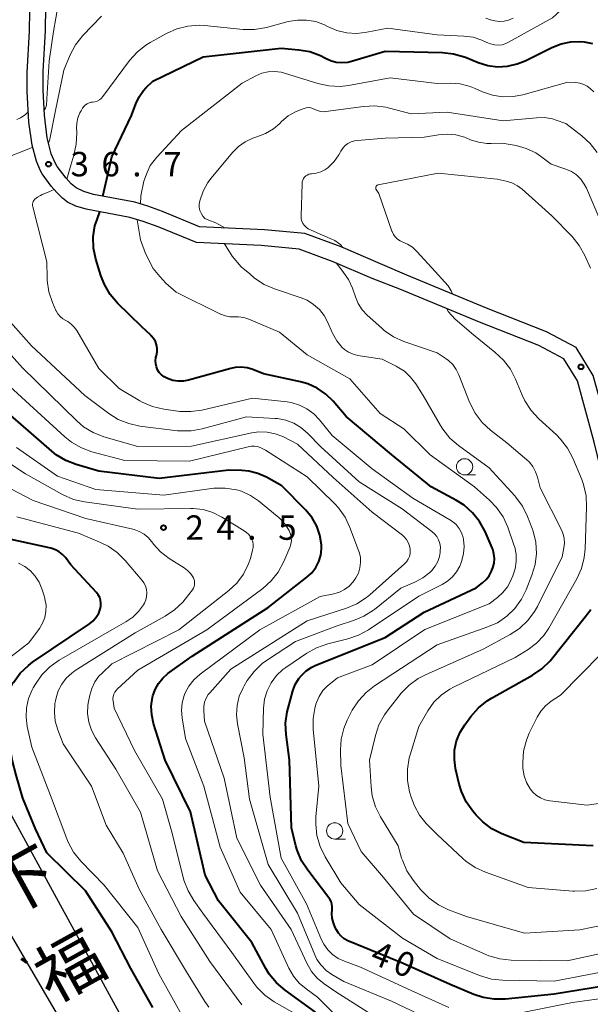
# Model space of a CAD drawing. Units: metres. Extents: x -80000 to -78000, y 34500 to 36000.
# Drawn here: x -78345 to -78257, y 35584 to 35735 of the extents above; entities that cross this region are included whole.
import ezdxf
from ezdxf.enums import TextEntityAlignment as Align

# ---------------------------------------------------------------- set-up
doc = ezdxf.new("R2010")
doc.units = ezdxf.units.M
for name, color, linetype, lineweight in [('210100_道路縁(街区線)', 7, 'Continuous', 30), ('210300_徒歩道', 7, 'Continuous', 70), ('633100_広葉樹林', 7, 'Continuous', 13), ('710100_等高線(計曲線)', 7, 'Continuous', 40), ('710200_等高線(主曲線)', 7, 'Continuous', 13), ('731200_図化機測定による標高点', 7, 'Continuous', 40), ('812100_(注記)道路の路線名', 7, 'Continuous', 53)]:
    doc.layers.add(name, color=color, linetype=linetype, lineweight=lineweight)
doc.styles.add('Style-Kanji V', font='MS Gothic.ttf')
doc.styles.add('Style-WORKING', font='MS Gothic.ttf')

msp = doc.modelspace()

# ---------------------------------------------------------------- linework, layer by layer
at = {"layer": '210100_道路縁(街区線)', "linetype": 'Continuous', "lineweight": 30, "flags": 128}
for points in [[(-78317.52, 35702.93), (-78323.24, 35705.29), (-78325.48, 35706.09), (-78327.5, 35706.68), (-78333.84, 35707.88), (-78335.33, 35708.33), (-78336.5, 35708.9), (-78337.24, 35709.53), (-78338.04, 35710.38), (-78339.41, 35712.16), (-78339.75, 35712.75), (-78340.33, 35714.13), (-78340.93, 35716.57), (-78341.37, 35720.06), (-78341.59, 35723.89), (-78341.56, 35726.76), (-78341.23, 35733.02), (-78341.16, 35736.78)], [(-78318.01, 35700.52), (-78323.88, 35702.91), (-78326.17, 35703.73), (-78328.22, 35704.33), (-78334.96, 35705.63), (-78336.56, 35706.11), (-78337.83, 35706.7), (-78338.62, 35707.32), (-78339.48, 35708.17), (-78340.33, 35709.15), (-78341.7, 35711.04), (-78342.04, 35711.63), (-78342.61, 35713.02), (-78343.24, 35715.46), (-78343.75, 35718.99), (-78344.05, 35723.71), (-78344.02, 35726.63), (-78343.69, 35732.97), (-78343.63, 35736.05)], [(-78247, 35623.98), (-78248.63, 35631.73), (-78249.32, 35637.02), (-78249.7, 35645.19), (-78250.42, 35653.59), (-78251.73, 35659.75), (-78254.31, 35670.28), (-78256.98, 35680.08), (-78259.61, 35684.37), (-78264.2, 35686.78), (-78273.43, 35690.45), (-78285.64, 35695.5), (-78289.68, 35697.24), (-78295.73, 35699.83), (-78301.34, 35701.87), (-78307.55, 35702.46), (-78317.52, 35702.93)], [(-78249.56, 35623.63), (-78251.21, 35631.47), (-78251.93, 35636.96), (-78252.31, 35645.19), (-78253.01, 35653.39), (-78254.28, 35659.36), (-78256.85, 35669.82), (-78259.41, 35679.24), (-78261.5, 35682.64), (-78265.36, 35684.67), (-78274.49, 35688.3), (-78286.73, 35693.36), (-78290.97, 35694.99), (-78296.96, 35697.56), (-78302.21, 35699.49), (-78308.03, 35700.04), (-78318.01, 35700.52)], [(-78364.42, 35646.29), (-78359.35, 35636.11), (-78339.59, 35599.89), (-78326.58, 35576.2), (-78318.58, 35564.63), (-78314.43, 35565.55), (-78311.42, 35565.85), (-78308.51, 35565.24), (-78305.21, 35563.9)], [(-78307.91, 35535.75), (-78309.73, 35538.24), (-78323.01, 35556.14), (-78330.75, 35568.01), (-78339.54, 35582.18), (-78348.58, 35597.65), (-78357.6, 35613.99), (-78366.51, 35631.49), (-78368.17, 35631.95), (-78369.83, 35631.95), (-78371.69, 35631.54), (-78376.59, 35632.29)]]:
    msp.add_lwpolyline(points, dxfattribs=at)
at = {"layer": '210300_徒歩道', "linetype": 'Continuous', "lineweight": 70}
msp.add_line((-78344.96, 35590.55), (-78344.06, 35589.91), dxfattribs=at)
at = {"layer": '633100_広葉樹林', "linetype": 'Continuous', "lineweight": 13}
for p, q in [((-78276.78, 35664.81), (-78275.11, 35664.81)), ((-78296.75, 35608.89), (-78295.08, 35608.89))]:
    msp.add_line(p, q, dxfattribs=at)
for centre in [(-78276.78, 35666.06), (-78296.75, 35610.14)]:
    msp.add_circle(centre, 1.25, dxfattribs=at)
at = {"layer": '710100_等高線(計曲線)', "linetype": 'Continuous', "lineweight": 40, "flags": 128}
for points, elevation in [([(-78332.42, 35707.61), (-78331.61, 35710.94), (-78331, 35713.65), (-78327.99, 35720.01), (-78327.32, 35721.81), (-78326.81, 35722.88), (-78326.12, 35723.85), (-78325.76, 35724.24), (-78324.71, 35725.29), (-78316.97, 35729.03), (-78305, 35730.37), (-78302.26, 35730.12), (-78300.56, 35729.82), (-78298.93, 35729.22), (-78298.17, 35728.83), (-78297.37, 35728.45), (-78296.51, 35728.22), (-78295.63, 35728.14), (-78294.75, 35728.22), (-78294.17, 35728.35), (-78289, 35729.89), (-78280.19, 35729.7), (-78278.46, 35729.51), (-78276.63, 35728.96), (-78274.67, 35728.16), (-78273.21, 35727.7), (-78271.7, 35727.51), (-78270.17, 35727.59), (-78268.68, 35727.93), (-78267.45, 35728.43), (-78263.35, 35730.47), (-78261.94, 35731.03), (-78260.45, 35731.33), (-78258.93, 35731.37), (-78258.39, 35731.32), (-78257.11, 35731.05)], 40), ([(-78333.86, 35701.38), (-78333.62, 35703.08), (-78333.29, 35704.06), (-78332.85, 35705.22)], 40), ([(-78299.66, 35635.57), (-78289, 35639.83), (-78283, 35643.74), (-78275, 35647.45), (-78274, 35648.23), (-78273.44, 35648.74), (-78272.99, 35649.34), (-78272.64, 35650.01), (-78272.57, 35650.19), (-78272.44, 35650.56), (-78272.25, 35651.26), (-78272.19, 35651.99), (-78272.26, 35652.71), (-78272.45, 35653.42), (-78272.54, 35653.64), (-78273.62, 35656.12), (-78274.46, 35657.65), (-78275.54, 35659.01), (-78276.85, 35660.16), (-78278.03, 35660.91), (-78281.89, 35663), (-78288.03, 35667.97), (-78295, 35673.78), (-78297, 35676.12), (-78298.13, 35677.23), (-78299.44, 35678.13), (-78300.88, 35678.79), (-78302.01, 35679.1), (-78307.68, 35680.32), (-78309.34, 35680.98), (-78310.22, 35681.25), (-78311.13, 35681.36), (-78312.05, 35681.31), (-78312.72, 35681.17), (-78319.2, 35679.36), (-78320.01, 35679.2), (-78320.83, 35679.19), (-78321.65, 35679.33), (-78322.43, 35679.6), (-78322.98, 35679.9), (-78323.38, 35680.19), (-78323.71, 35680.55), (-78323.97, 35680.96), (-78324.16, 35681.4), (-78324.27, 35681.87), (-78324.3, 35682.36), (-78324.24, 35682.84), (-78324.2, 35683), (-78324.15, 35683.18), (-78324.05, 35683.71), (-78324.05, 35684.25), (-78324.14, 35684.79), (-78324.32, 35685.3), (-78324.59, 35685.78), (-78324.94, 35686.2), (-78325.04, 35686.29), (-78326.42, 35687.58), (-78330.12, 35691.21), (-78331.25, 35692.54), (-78332.14, 35694.04), (-78332.68, 35695.44), (-78333.45, 35697.97), (-78333.81, 35699.66), (-78333.86, 35701.38)], 40), ([(-78299.69, 35582.31), (-78304.37, 35585.67), (-78305.7, 35586.8), (-78306.8, 35588.15), (-78307.33, 35589.01), (-78309.5, 35593), (-78314.6, 35599.4), (-78316.68, 35603.32), (-78318.92, 35613.08), (-78322.82, 35621), (-78324.59, 35626.66), (-78324.88, 35627.97), (-78324.94, 35629.32), (-78324.76, 35630.66), (-78324.71, 35630.87), (-78324.36, 35631.87), (-78323.85, 35632.79), (-78323.18, 35633.61), (-78322.4, 35634.29), (-78318.65, 35637), (-78307, 35644.43), (-78301.02, 35649.09), (-78300.27, 35649.78), (-78299.66, 35650.6), (-78299.2, 35651.5), (-78298.9, 35652.47), (-78298.77, 35653.48), (-78298.78, 35654.1), (-78299.01, 35655.54), (-78299.49, 35656.93), (-78300.2, 35658.21), (-78301.18, 35659.41), (-78304.86, 35663.14), (-78307.25, 35664.46), (-78308.56, 35665.04), (-78309.94, 35665.39), (-78311, 35665.49), (-78313, 35665.54), (-78323.76, 35664.24), (-78333, 35665.39), (-78336.48, 35666.39), (-78338.1, 35667.02), (-78339.59, 35667.92), (-78340.25, 35668.44), (-78351, 35677.76)], 30), ([(-78332.79, 35644.21), (-78332.69, 35644.66), (-78332.68, 35645.11), (-78332.74, 35645.56), (-78332.88, 35646), (-78333.1, 35646.4), (-78333.37, 35646.75), (-78337.32, 35651), (-78338.16, 35652.12), (-78338.6, 35652.61), (-78339.11, 35653.02), (-78339.69, 35653.33), (-78340.37, 35653.54), (-78348.64, 35655.36)], 20), ([(-78324.71, 35583), (-78328.09, 35589), (-78331, 35594.66), (-78335.06, 35600.94), (-78341, 35606.78), (-78342.76, 35610.48), (-78344.72, 35615.16), (-78345.74, 35618.69), (-78346.29, 35620.85), (-78346.74, 35623.26), (-78347.15, 35628.77), (-78347.14, 35629.99), (-78346.91, 35631.18), (-78346.48, 35632.32), (-78346.16, 35632.91), (-78346.14, 35632.95), (-78345.1, 35634.36), (-78343.84, 35635.56), (-78343.19, 35636.05), (-78334.46, 35641.94), (-78333.89, 35642.4), (-78333.41, 35642.96), (-78333.03, 35643.59), (-78332.79, 35644.21)], 20), ([(-78257, 35607.83), (-78267.65, 35608.35), (-78271.03, 35609.69), (-78272.59, 35610.47), (-78273.98, 35611.51), (-78275, 35612.56), (-78275.51, 35613.17), (-78276.51, 35614.59), (-78277.25, 35616.17), (-78277.59, 35617.33), (-78278.15, 35619.71), (-78278.35, 35621.13), (-78278.3, 35622.56), (-78278, 35623.96), (-78277.47, 35625.29), (-78276.76, 35626.43), (-78275.81, 35627.72), (-78274.66, 35629.03), (-78273.3, 35630.12), (-78272.63, 35630.53), (-78266.33, 35634.05), (-78264.89, 35635.03), (-78263.64, 35636.24), (-78263.41, 35636.52), (-78258.21, 35643), (-78257.37, 35644.16)], 50), ([(-78251, 35587), (-78263, 35585.09), (-78270.46, 35584.31), (-78272.21, 35584.28), (-78273.93, 35584.56), (-78275.35, 35585.03), (-78279, 35586.56), (-78286.21, 35589.79), (-78293.32, 35592.68), (-78294.72, 35593.28), (-78295.27, 35593.57), (-78295.75, 35593.95), (-78296.17, 35594.41), (-78296.49, 35594.93), (-78296.66, 35595.31), (-78296.93, 35596.03), (-78297.12, 35596.72), (-78297.18, 35597.43), (-78297.14, 35598.03), (-78297.12, 35598.46), (-78297.17, 35598.88), (-78297.3, 35599.29), (-78297.49, 35599.67), (-78297.64, 35599.88), (-78300.9, 35604.09), (-78301.85, 35605.55), (-78302.52, 35607.16), (-78302.72, 35607.87), (-78303.38, 35610.62), (-78303.67, 35621), (-78304.21, 35624.94), (-78304.29, 35626.68), (-78304.07, 35628.41), (-78303.92, 35629.01), (-78303.17, 35631.67), (-78302.8, 35632.64), (-78302.27, 35633.53), (-78301.87, 35634.03), (-78301.11, 35634.73), (-78300.25, 35635.3), (-78299.66, 35635.57)], 40)]:
    msp.add_lwpolyline(points, dxfattribs=dict(at, elevation=elevation))
at = {"layer": '710200_等高線(主曲線)', "linetype": 'Continuous', "lineweight": 13, "flags": 128}
for points, elevation in [([(-78341.41, 35720.82), (-78341.2, 35721.16), (-78341.07, 35721.58), (-78340.96, 35723.46), (-78340.63, 35728.35), (-78339.98, 35732.93), (-78339.28, 35737), (-78338.85, 35738.44), (-78338.17, 35739.79), (-78337.27, 35740.99), (-78336.17, 35742.03), (-78334.83, 35742.89), (-78333.31, 35743.69), (-78332, 35744.23), (-78330.62, 35744.54), (-78329.2, 35744.6), (-78328.41, 35744.53), (-78325.83, 35744.17), (-78319, 35740.64)], 34), ([(-78270.01, 35731.26), (-78263.26, 35735), (-78261.95, 35736.19), (-78261.35, 35736.63), (-78260.69, 35736.97), (-78259.98, 35737.19), (-78259.24, 35737.28), (-78258.86, 35737.27), (-78256.94, 35737.17)], 38), ([(-78340.73, 35715.78), (-78340.54, 35716.4), (-78339.67, 35720.77), (-78338.41, 35727), (-78337.41, 35729.34), (-78336.58, 35730.88), (-78335.45, 35732.31), (-78332.62, 35735.28)], 36), ([(-78337.91, 35710.24), (-78337.32, 35712.37), (-78336.87, 35713.92), (-78336.48, 35715.62), (-78336.38, 35717.36), (-78336.39, 35717.59), (-78336.42, 35718.05), (-78336.39, 35718.86), (-78336.23, 35719.67), (-78335.92, 35720.43), (-78335.75, 35720.74), (-78335.52, 35721.13), (-78335.32, 35721.4), (-78335.08, 35721.63), (-78334.8, 35721.82), (-78334.49, 35721.96), (-78334.17, 35722.04), (-78334, 35722.05), (-78333.63, 35722.11), (-78333.27, 35722.23), (-78332.93, 35722.42), (-78332.64, 35722.65), (-78332.4, 35722.93), (-78328.29, 35728.45), (-78327.13, 35729.75), (-78325.76, 35730.84), (-78325.11, 35731.23), (-78322.59, 35732.63), (-78321, 35733.33), (-78319.31, 35733.76), (-78317.57, 35733.88), (-78316.76, 35733.83), (-78310.81, 35733.24), (-78309.07, 35733.22), (-78307.24, 35733.53), (-78303.88, 35734.43), (-78302.48, 35734.68), (-78301.06, 35734.68), (-78299.66, 35734.43), (-78298.33, 35733.94), (-78297.86, 35733.71), (-78296.43, 35733.08), (-78294.92, 35732.71), (-78293.36, 35732.61), (-78291.8, 35732.79), (-78288.56, 35733.44), (-78281, 35732.39), (-78276.89, 35732.22), (-78275.47, 35732.03), (-78274.1, 35731.6), (-78273.33, 35731.24), (-78272.78, 35731), (-78272.19, 35730.86), (-78271.59, 35730.82), (-78270.99, 35730.89), (-78270.41, 35731.06), (-78270.01, 35731.26)], 38), ([(-78273.5, 35734.96), (-78272.79, 35734.72), (-78272.11, 35734.53), (-78271.4, 35734.45), (-78270.69, 35734.5), (-78270.01, 35734.67), (-78269.32, 35734.97)], 36), ([(-78326.59, 35706.41), (-78326.53, 35707.69), (-78326.11, 35709.93), (-78325.58, 35711.28), (-78325.1, 35712.34), (-78324.1, 35713.62), (-78320.28, 35717.72), (-78310.96, 35725), (-78308.86, 35726.12), (-78307.94, 35726.51), (-78306.98, 35726.74), (-78305.98, 35726.79), (-78305, 35726.67), (-78304.48, 35726.54), (-78299.33, 35724.93), (-78297.63, 35724.56), (-78295.89, 35724.49), (-78294.6, 35724.64), (-78288.22, 35725.78), (-78281, 35724.93), (-78279, 35724.97), (-78277.44, 35724.86), (-78275.92, 35724.48), (-78275.17, 35724.18)], 42), ([(-78275.17, 35724.18), (-78274, 35723.66), (-78272.5, 35723.14), (-78270.92, 35722.88), (-78269.33, 35722.91), (-78267.83, 35723.19), (-78260.89, 35725.11), (-78259.65, 35725.06), (-78259.04, 35724.97), (-78258.45, 35724.79), (-78257.91, 35724.5), (-78257.48, 35724.18), (-78256.88, 35723.66)], 42), ([(-78345.63, 35719.38), (-78345.04, 35719.64), (-78344.35, 35720.12), (-78343.85, 35720.63)], 34), ([(-78313.64, 35702.75), (-78315.03, 35703.55), (-78316.12, 35703.95), (-78316.72, 35704.2), (-78317.04, 35704.57), (-78317.29, 35704.99), (-78317.47, 35705.45), (-78317.56, 35705.93), (-78317.57, 35706.42), (-78317.49, 35706.93), (-78316.98, 35708.37), (-78316.23, 35709.71), (-78315.73, 35710.38), (-78312.44, 35714.33), (-78311.53, 35715.24), (-78310.49, 35715.98), (-78309.33, 35716.52), (-78308.85, 35716.68), (-78308.71, 35716.72), (-78307.38, 35717.24), (-78306.15, 35717.98), (-78305.2, 35718.8), (-78304.9, 35719.1), (-78303.89, 35719.95), (-78302.75, 35720.6), (-78302.14, 35720.86), (-78301.44, 35721.11), (-78301.11, 35721.2), (-78300.78, 35721.23), (-78300.44, 35721.2), (-78300.12, 35721.11), (-78299.79, 35720.95), (-78299.38, 35720.76), (-78298.94, 35720.63)], 44), ([(-78298.94, 35720.63), (-78298.49, 35720.58), (-78298.09, 35720.61), (-78292.33, 35721.41), (-78290.59, 35721.5), (-78288.86, 35721.28), (-78288.34, 35721.16), (-78285, 35720.25), (-78279.45, 35720.55), (-78270.82, 35719.18), (-78265.73, 35719.68), (-78264.48, 35719.7), (-78263.25, 35719.49), (-78262.68, 35719.32), (-78261.19, 35718.81), (-78258.74, 35716.9), (-78257.46, 35715.71), (-78256.41, 35714.32)], 44), ([(-78295.54, 35699.75), (-78295.81, 35700.15), (-78296.73, 35700.82), (-78298.97, 35701.78), (-78300.48, 35702.45), (-78300.83, 35702.61), (-78301.14, 35702.84), (-78301.41, 35703.11), (-78301.63, 35703.43), (-78301.79, 35703.78), (-78301.88, 35704.15), (-78301.91, 35704.54), (-78301.91, 35704.58), (-78301.76, 35709.59), (-78301.73, 35709.85), (-78301.65, 35710.1), (-78301.54, 35710.34), (-78301.38, 35710.55), (-78301.19, 35710.73), (-78300.97, 35710.87), (-78300.73, 35710.98), (-78300.47, 35711.04), (-78300.31, 35711.05), (-78299.59, 35711.14), (-78298.9, 35711.35), (-78298.26, 35711.68), (-78297.81, 35712), (-78297.75, 35712.05), (-78296.83, 35712.95), (-78296.09, 35714), (-78295.91, 35714.32), (-78295.8, 35714.53), (-78295.51, 35714.99), (-78295.14, 35715.39), (-78294.71, 35715.72), (-78294.23, 35715.97), (-78293.71, 35716.13), (-78293.28, 35716.19), (-78289, 35716.51), (-78283, 35716.67), (-78280.79, 35717.04), (-78279.44, 35717.15), (-78278.1, 35717.03), (-78276.8, 35716.67), (-78276.51, 35716.56), (-78275.89, 35716.3), (-78274.63, 35715.9), (-78273.33, 35715.73), (-78272.67, 35715.72), (-78271, 35715.79), (-78268.83, 35715.39)], 46), ([(-78348.52, 35711.79), (-78348.19, 35712.38), (-78348, 35712.63), (-78347.46, 35713.19), (-78346.82, 35713.65), (-78346.12, 35713.99), (-78345.08, 35714.39), (-78343.17, 35715.16)], 36), ([(-78268.83, 35715.39), (-78267.29, 35714.95), (-78265.84, 35714.26), (-78265.12, 35713.78), (-78263.44, 35712.56), (-78261.21, 35711.79), (-78260.36, 35711.41), (-78259.59, 35710.88), (-78258.92, 35710.23), (-78258.37, 35709.48), (-78258.05, 35708.85), (-78255.97, 35704.03)], 46), ([(-78287.44, 35701.36), (-78287.72, 35701.75), (-78287.93, 35702.18), (-78287.96, 35702.26), (-78289.98, 35708.02), (-78290.36, 35708.64), (-78290.4, 35708.72), (-78290.43, 35708.8), (-78290.44, 35708.88), (-78290.43, 35708.97), (-78290.41, 35709.06), (-78290.38, 35709.14), (-78290.33, 35709.21), (-78290.27, 35709.27), (-78290.2, 35709.32), (-78290.13, 35709.36), (-78290.04, 35709.39), (-78280.82, 35711.18), (-78271.77, 35710.23), (-78270.38, 35709.93)], 48), ([(-78270.38, 35709.93), (-78269.49, 35709.66), (-78268.65, 35709.23), (-78267.94, 35708.7), (-78263.37, 35704.63), (-78260.24, 35701.41), (-78259.14, 35700.06), (-78258.28, 35698.51), (-78257.42, 35696.58)], 48), ([(-78342.45, 35707.48), (-78341.99, 35707.75), (-78341.7, 35707.87), (-78340.78, 35708.23), (-78339.87, 35708.63)], 38), ([(-78299.52, 35638.28), (-78297.79, 35638.88), (-78294.72, 35639.63), (-78293.07, 35640.19), (-78291.53, 35641.03), (-78283.79, 35646.21), (-78280.24, 35647.96), (-78279.38, 35648.48), (-78278.63, 35649.15), (-78278, 35649.93), (-78277.52, 35650.82), (-78277.36, 35651.21), (-78277.19, 35651.69), (-78276.92, 35652.73), (-78276.84, 35653.81), (-78276.94, 35654.89), (-78277.01, 35655.21), (-78277.25, 35655.93), (-78277.61, 35656.59), (-78278.08, 35657.18), (-78278.64, 35657.67), (-78279.03, 35657.93), (-78284.74, 35661.26), (-78291, 35665.76), (-78297.15, 35670.85), (-78299.07, 35673.26), (-78299.97, 35674.2), (-78301.02, 35674.97), (-78302.18, 35675.55), (-78303.42, 35675.92), (-78304.07, 35676.02), (-78309.39, 35676.61), (-78317.16, 35674.78), (-78318.88, 35674.53), (-78320.62, 35674.58), (-78320.87, 35674.61), (-78323.04, 35674.92), (-78324.74, 35675.32), (-78326.34, 35676), (-78326.7, 35676.21), (-78329.91, 35678.09), (-78333, 35681.18), (-78336.4, 35686.99), (-78336.78, 35687.53), (-78337.25, 35687.99), (-78337.78, 35688.36), (-78338.07, 35688.51), (-78338.54, 35688.77), (-78338.96, 35689.12), (-78339.3, 35689.53), (-78339.57, 35689.99), (-78339.62, 35690.09), (-78340.13, 35691.27), (-78340.68, 35692.93), (-78340.94, 35694.65), (-78340.95, 35695.06), (-78341, 35697.54), (-78343.18, 35705.97), (-78343.22, 35706.18), (-78343.21, 35706.39), (-78343.17, 35706.6), (-78343.1, 35706.8), (-78342.99, 35706.98), (-78342.86, 35707.14), (-78342.45, 35707.48)], 38), ([(-78296.33, 35633.67), (-78291, 35635.66), (-78282.91, 35641.09), (-78273, 35645), (-78271.69, 35646), (-78270.87, 35646.75), (-78270.19, 35647.63), (-78269.72, 35648.51), (-78269.36, 35649.33), (-78269, 35650.4), (-78268.83, 35651.51), (-78268.85, 35652.63), (-78269.07, 35653.73), (-78269.18, 35654.07), (-78270.14, 35656.79), (-78270.86, 35658.37), (-78271.85, 35659.81), (-78272.93, 35660.93), (-78275.25, 35663), (-78282.08, 35667.92), (-78286.09, 35671.91), (-78289.73, 35674.27), (-78294.44, 35679.56), (-78301, 35683.27), (-78305.25, 35686.75), (-78309.94, 35688.74), (-78310.72, 35688.99), (-78311.52, 35689.1), (-78312.14, 35689.09), (-78312.86, 35689.1), (-78313.57, 35689.23), (-78314.24, 35689.48), (-78314.31, 35689.51), (-78321.11, 35692.89), (-78322.71, 35694.29), (-78323.62, 35695.29), (-78324.68, 35696.53), (-78325.85, 35698.82), (-78326.62, 35700.9), (-78327.13, 35704.01)], 42), ([(-78278.63, 35692.6), (-78278.84, 35693.08), (-78279.3, 35693.84), (-78281.8, 35696.61), (-78284.1, 35699.15), (-78284.77, 35699.77), (-78285.54, 35700.26), (-78286.26, 35700.57), (-78286.7, 35700.76), (-78287.1, 35701.03), (-78287.44, 35701.36)], 48), ([(-78286.03, 35680.73), (-78287.13, 35681.44), (-78287.31, 35681.53), (-78289.43, 35682.57), (-78293.21, 35683.17), (-78293.93, 35683.35), (-78294.61, 35683.66), (-78295.23, 35684.07), (-78295.6, 35684.4), (-78296.43, 35685.42), (-78297.08, 35686.57), (-78297.14, 35686.71), (-78297.79, 35688.23), (-78298.36, 35689.28), (-78299.09, 35690.21), (-78299.98, 35691.01), (-78301, 35691.63), (-78301.9, 35692.01), (-78306.01, 35693.39), (-78307.6, 35694.08), (-78309.06, 35695.05), (-78309.81, 35695.68), (-78311.11, 35696.77), (-78312.51, 35698.42), (-78313.68, 35700.31)], 44), ([(-78293.13, 35691.13), (-78293.53, 35692.16), (-78294.02, 35693.51), (-78294.6, 35694.83), (-78295.63, 35696.24), (-78296.52, 35697.37)], 46), ([(-78311.75, 35629.41), (-78311.41, 35630.81), (-78310.83, 35632.12), (-78310.65, 35632.42), (-78310.18, 35633.22), (-78309.15, 35634.62), (-78307.89, 35635.83), (-78307.1, 35636.4), (-78302.75, 35639.25), (-78296.36, 35641.64), (-78293.86, 35642.44), (-78292.25, 35643.11), (-78290.79, 35644.05), (-78290.65, 35644.16), (-78286.56, 35647.44), (-78284.34, 35648.38), (-78283.17, 35649), (-78282.13, 35649.81), (-78281.79, 35650.15), (-78281.28, 35650.79), (-78280.9, 35651.5), (-78280.64, 35652.27), (-78280.54, 35652.88), (-78280.51, 35653.15), (-78280.5, 35653.73), (-78280.59, 35654.3), (-78280.78, 35654.84), (-78281.06, 35655.35), (-78281.42, 35655.79), (-78281.8, 35656.12), (-78286.39, 35659.61), (-78293, 35663.77), (-78298.88, 35669.12), (-78300.94, 35671.24), (-78301.93, 35672.09), (-78303.05, 35672.76), (-78304.27, 35673.23), (-78305.55, 35673.47), (-78305.95, 35673.5), (-78310.29, 35673.71), (-78317.12, 35671.88), (-78318.83, 35671.58), (-78320.58, 35671.58), (-78320.93, 35671.61), (-78326.7, 35672.32), (-78328.41, 35672.69), (-78330.02, 35673.34), (-78331.48, 35674.25), (-78335.14, 35677), (-78343.34, 35684.66), (-78349.07, 35691)], 36), ([(-78280.81, 35598.78), (-78282.23, 35599.79), (-78283.55, 35601.16), (-78284.68, 35602.58), (-78285.64, 35604.03), (-78286.34, 35605.63), (-78286.45, 35605.97), (-78287, 35607.83), (-78289.71, 35612.28), (-78290.48, 35613.85), (-78290.97, 35615.52), (-78291.15, 35616.89), (-78291.39, 35621), (-78290.49, 35624.8), (-78289.94, 35626.45), (-78289.11, 35627.98), (-78288.54, 35628.76), (-78286.51, 35631.27), (-78285.3, 35632.52), (-78283.89, 35633.55), (-78282.8, 35634.12), (-78273.93, 35638.07), (-78269.79, 35640.29), (-78268.34, 35641.24), (-78267.07, 35642.44), (-78266.02, 35643.83), (-78265.58, 35644.62), (-78261.77, 35652.23), (-78261.49, 35653.62), (-78261.41, 35654.32), (-78261.45, 35655.03), (-78261.61, 35655.72), (-78261.84, 35656.26), (-78265.15, 35662.85), (-78265.55, 35664.45), (-78265.85, 35665.31), (-78266.29, 35666.1), (-78266.86, 35666.8), (-78267.2, 35667.12), (-78270.26, 35669.74), (-78272.81, 35671.71), (-78274.09, 35672.89), (-78275.14, 35674.28), (-78276.01, 35675.99), (-78277.65, 35680.21), (-78278.06, 35681.02), (-78278.59, 35681.75), (-78279.25, 35682.38), (-78279.63, 35682.66), (-78281, 35683.57), (-78286.09, 35685.33), (-78287.69, 35686.04), (-78289.13, 35687.02), (-78289.51, 35687.35), (-78291.75, 35689.36), (-78292.52, 35690.18), (-78293.13, 35691.13)], 46), ([(-78273.58, 35603.78), (-78275.16, 35604.51), (-78276.6, 35605.5), (-78277.03, 35605.88), (-78281, 35609.58), (-78282.67, 35611.29), (-78283.7, 35612.56), (-78284.5, 35613.99), (-78284.98, 35615.3), (-78285.22, 35616.16), (-78285.55, 35617.87), (-78285.57, 35619.62), (-78285.29, 35621.34), (-78285.16, 35621.82), (-78283.81, 35626.19), (-78282.4, 35628.6), (-78281.49, 35629.89), (-78280.37, 35631), (-78279.06, 35631.9), (-78278.49, 35632.2), (-78269, 35636.75), (-78267, 35638), (-78265.7, 35638.98), (-78264.59, 35640.17), (-78263.84, 35641.3), (-78259.54, 35648.88), (-78258.82, 35650.46), (-78258.38, 35652.15), (-78258.25, 35653.44), (-78258.01, 35659.88), (-78258.09, 35661.62), (-78258.48, 35663.32), (-78258.77, 35664.1), (-78260.14, 35667.39), (-78260.95, 35668.94), (-78262.02, 35670.32), (-78262.65, 35670.95), (-78265.38, 35673.43), (-78266.56, 35674.71), (-78267.51, 35676.18), (-78267.91, 35677.04), (-78268.93, 35679.52), (-78269.73, 35681.07), (-78270.78, 35682.46), (-78272.12, 35683.69), (-78275.38, 35686.31), (-78278.2, 35688.74), (-78279.31, 35689.93), (-78279.51, 35690.38)], 48), ([(-78285.71, 35654.89), (-78286.06, 35655.3), (-78286.34, 35655.54), (-78291, 35659.08), (-78297, 35664.44), (-78302.44, 35669.56), (-78304.72, 35670.69), (-78305.9, 35671.14), (-78307.13, 35671.39), (-78308.39, 35671.42), (-78309.48, 35671.27), (-78318.78, 35669.22), (-78327, 35669.16), (-78332.23, 35670.68), (-78333.86, 35671.31), (-78335.35, 35672.22), (-78336.41, 35673.11), (-78344.76, 35681.24), (-78349.92, 35687)], 34), ([(-78249.27, 35592.73), (-78261, 35590.21), (-78269.63, 35590.31), (-78271.37, 35590.48), (-78273.05, 35590.95), (-78273.53, 35591.15), (-78279, 35593.54), (-78284.63, 35597.37), (-78289.24, 35603), (-78292.69, 35607), (-78294.7, 35611.3), (-78295.82, 35620.18), (-78295.87, 35622.59), (-78295.76, 35624.25), (-78295.36, 35625.86), (-78294.81, 35627.15), (-78294.04, 35628.66), (-78293.1, 35630.13), (-78291.93, 35631.42), (-78290.62, 35632.44), (-78281, 35638.74), (-78273.33, 35641.41), (-78271.73, 35642.12), (-78270.29, 35643.1), (-78269.04, 35644.31), (-78268.02, 35645.73), (-78267.31, 35647.17), (-78266.42, 35649.41), (-78265.93, 35651.06), (-78265.73, 35652.77), (-78265.83, 35654.49), (-78266.23, 35656.17), (-78266.39, 35656.61), (-78267.1, 35658.45), (-78267.87, 35660.01), (-78268.89, 35661.42), (-78269.06, 35661.61), (-78273, 35665.9), (-78277.72, 35669.33), (-78279.03, 35670.48), (-78280.13, 35671.83), (-78280.49, 35672.4), (-78283.16, 35677), (-78284.28, 35678.79), (-78285.07, 35679.84), (-78286.03, 35680.73)], 44), ([(-78309.87, 35669.17), (-78319.05, 35666.95), (-78328.99, 35667.01), (-78334.07, 35668.37), (-78335.7, 35668.96), (-78337.21, 35669.83), (-78338.24, 35670.66), (-78347.93, 35679.54)], 32), ([(-78320.7, 35641), (-78313, 35647.07), (-78311.79, 35648.21), (-78310.79, 35649.55), (-78310.04, 35651.04), (-78309.71, 35652), (-78309.36, 35653.26), (-78309.28, 35653.68), (-78309.27, 35654.12), (-78309.34, 35654.54), (-78309.49, 35654.95), (-78309.7, 35655.33), (-78309.97, 35655.67), (-78310.3, 35655.95), (-78310.38, 35656), (-78311.89, 35657), (-78314.09, 35658.35), (-78315.49, 35659.04), (-78316.98, 35659.48), (-78318.53, 35659.66), (-78318.89, 35659.66), (-78327, 35659.53), (-78335.19, 35660.67), (-78336.89, 35661.06), (-78338.5, 35661.74), (-78338.72, 35661.86), (-78344.31, 35665), (-78351, 35669.37)], 26), ([(-78303.77, 35656.27), (-78304.47, 35657.34), (-78305.35, 35658.26), (-78305.57, 35658.46), (-78308.44, 35660.81), (-78309.7, 35661.67), (-78311.09, 35662.3), (-78311.85, 35662.52), (-78313.57, 35662.8), (-78315.31, 35662.77), (-78315.67, 35662.73), (-78323, 35661.71), (-78333.45, 35662.55), (-78339.37, 35664.63), (-78345.69, 35669)], 28), ([(-78295.38, 35580.62), (-78299.37, 35584.63), (-78301.13, 35585.87), (-78302.2, 35586.76), (-78303.09, 35587.82), (-78303.8, 35589.06), (-78306.53, 35595), (-78311.28, 35600.72), (-78314.35, 35607.65), (-78316.87, 35617), (-78319.68, 35624.32), (-78320.22, 35627.52), (-78320.31, 35628.68), (-78320.2, 35629.83), (-78319.89, 35630.95), (-78319.77, 35631.26), (-78319.18, 35632.37), (-78318.4, 35633.36), (-78317.42, 35634.23), (-78308.25, 35641), (-78299, 35646.12), (-78296.88, 35646.56), (-78296.03, 35646.82), (-78295.23, 35647.22), (-78294.51, 35647.75), (-78293.9, 35648.4), (-78293.6, 35648.83), (-78293.49, 35649), (-78293.11, 35649.73), (-78292.87, 35650.52), (-78292.76, 35651.34), (-78292.8, 35652.16), (-78292.98, 35652.97), (-78293.06, 35653.22), (-78294.41, 35656.76), (-78295.16, 35658.33), (-78296.18, 35659.75), (-78296.75, 35660.36), (-78301, 35664.52), (-78307.36, 35668.64), (-78308.18, 35669.01), (-78308.61, 35669.16), (-78309.06, 35669.23), (-78309.52, 35669.23), (-78309.87, 35669.17)], 32), ([(-78319.72, 35645.75), (-78318.62, 35647.18), (-78318.46, 35647.43), (-78318.35, 35647.69), (-78318.29, 35647.98), (-78318.28, 35648.27), (-78318.31, 35648.55), (-78318.4, 35648.83), (-78318.48, 35648.99), (-78318.89, 35649.61), (-78319.4, 35650.14), (-78319.91, 35650.53), (-78322.22, 35652), (-78323.52, 35652.99), (-78324.62, 35654.2), (-78324.87, 35654.53), (-78325.41, 35655.18), (-78326.06, 35655.72), (-78326.79, 35656.14), (-78327.58, 35656.43), (-78327.76, 35656.48), (-78335, 35658.13), (-78343.13, 35660.87), (-78351, 35664.98)], 24), ([(-78326.9, 35643.84), (-78326.16, 35644.86), (-78326, 35645.14), (-78325.79, 35645.64), (-78325.66, 35646.16), (-78325.63, 35646.7), (-78325.69, 35647.24), (-78325.85, 35647.76), (-78326.09, 35648.24), (-78326.36, 35648.61), (-78328.94, 35651.65), (-78330.17, 35652.88), (-78331.6, 35653.88), (-78332.73, 35654.43), (-78336.15, 35655.85), (-78345.64, 35658.36)], 22), ([(-78300.98, 35581), (-78306.04, 35583.91), (-78307.47, 35584.91), (-78308.7, 35586.14), (-78309.19, 35586.77), (-78312.54, 35591.46), (-78317, 35597.5), (-78318.41, 35599.45), (-78319.3, 35600.95), (-78319.92, 35602.58), (-78320, 35602.85), (-78321.85, 35610.15), (-78323.2, 35615), (-78327.51, 35622.49), (-78330.65, 35629), (-78330.83, 35630.08), (-78330.85, 35630.43), (-78330.82, 35630.78), (-78330.72, 35631.12), (-78330.56, 35631.44), (-78330.36, 35631.73), (-78330.2, 35631.89), (-78327, 35634.85), (-78316.4, 35641), (-78307.81, 35647.37), (-78306.5, 35648.53), (-78305.42, 35649.89), (-78304.55, 35651.53), (-78303.64, 35653.67), (-78303.48, 35654.17), (-78303.41, 35654.69), (-78303.43, 35655.22), (-78303.54, 35655.73), (-78303.74, 35656.22), (-78303.77, 35656.27)], 28), ([(-78291.63, 35582.28), (-78296.58, 35585.42), (-78298.36, 35586.64), (-78299.42, 35587.5), (-78300.31, 35588.54), (-78301.05, 35589.81), (-78303.46, 35595), (-78308.17, 35601.83), (-78311.81, 35609), (-78313.74, 35618.26), (-78316.78, 35627), (-78316.89, 35628.59), (-78316.88, 35629.25), (-78316.75, 35629.89), (-78316.52, 35630.51), (-78316.18, 35631.07), (-78315.94, 35631.36), (-78312.72, 35635), (-78301, 35642.42), (-78294.93, 35644.35), (-78293.32, 35645.03), (-78291.86, 35645.97), (-78291.32, 35646.42), (-78286, 35651.15), (-78285.69, 35651.49), (-78285.44, 35651.87), (-78285.26, 35652.29), (-78285.15, 35652.74), (-78285.12, 35653.2), (-78285.14, 35653.39), (-78285.24, 35653.92), (-78285.43, 35654.42), (-78285.71, 35654.89)], 34), ([(-78348.06, 35635.68), (-78343.76, 35639), (-78342.15, 35641.23), (-78341.67, 35642.04), (-78341.33, 35642.93), (-78341.15, 35643.87), (-78341.13, 35644.82), (-78341.29, 35645.76), (-78341.37, 35646.07), (-78341.77, 35647.33), (-78342.19, 35648.34), (-78342.78, 35649.27), (-78343.52, 35650.07), (-78344.39, 35650.74), (-78345.37, 35651.24)], 18), ([(-78316.11, 35583.08), (-78316.7, 35583.94), (-78319.51, 35588.49), (-78323.43, 35595), (-78326.83, 35601.17), (-78329.27, 35606.73), (-78331.88, 35611), (-78334.14, 35617), (-78338.5, 35623.5), (-78339.33, 35625.67), (-78339.71, 35626.98), (-78339.85, 35628.33), (-78339.76, 35629.69), (-78339.68, 35630.1), (-78339.58, 35630.56), (-78339.24, 35631.66), (-78338.72, 35632.69), (-78338.02, 35633.61), (-78337.18, 35634.39), (-78336.64, 35634.77), (-78327.42, 35640.58), (-78322.83, 35643.1), (-78321.38, 35644.07), (-78320.12, 35645.27), (-78319.72, 35645.75)], 24), ([(-78319.79, 35581), (-78323.81, 35588.19), (-78327, 35595.28), (-78332.21, 35601.79), (-78335.8, 35605.51), (-78336.89, 35606.87), (-78337.73, 35608.4), (-78337.95, 35608.93), (-78340.43, 35615.57), (-78343.32, 35623), (-78344.01, 35626.15), (-78344.2, 35627.59), (-78344.13, 35629.04), (-78343.81, 35630.46), (-78343.25, 35631.8), (-78343.09, 35632.09), (-78342.75, 35632.68), (-78341.76, 35634.11), (-78340.53, 35635.34), (-78339.1, 35636.34), (-78331, 35641.04), (-78328.84, 35642.25), (-78327.8, 35642.96), (-78326.9, 35643.84)], 22), ([(-78311, 35583.44), (-78315.93, 35590.07), (-78320.37, 35597), (-78324, 35604), (-78326.62, 35613), (-78330.38, 35619.62), (-78333.52, 35624.44), (-78334.14, 35625.6), (-78334.55, 35626.85), (-78334.73, 35628.16), (-78334.69, 35629.47), (-78334.6, 35630), (-78334.41, 35630.98), (-78334.11, 35632.03), (-78333.63, 35633.02), (-78332.99, 35633.9), (-78332.51, 35634.39), (-78331, 35635.79), (-78320.7, 35641)], 26), ([(-78279.22, 35583), (-78285, 35585.63), (-78292.77, 35589.23), (-78295.25, 35590.11), (-78296.2, 35590.55), (-78297.06, 35591.15), (-78297.8, 35591.88), (-78298.41, 35592.73), (-78298.75, 35593.42), (-78301.08, 35598.92), (-78305, 35605.95), (-78306.67, 35615.33), (-78307.81, 35625), (-78307.69, 35629), (-78307.53, 35630.36), (-78307.13, 35631.67), (-78306.51, 35632.89), (-78305.69, 35633.99), (-78304.7, 35634.93), (-78304.25, 35635.25), (-78301.05, 35637.43), (-78299.52, 35638.28)], 38), ([(-78251.73, 35615), (-78257.93, 35614.07), (-78263.67, 35614.77), (-78264.41, 35614.92), (-78265.1, 35615.2), (-78265.74, 35615.6), (-78266.29, 35616.1), (-78266.7, 35616.6), (-78267.25, 35617.57), (-78267.62, 35618.62), (-78267.8, 35619.72), (-78267.82, 35620.14), (-78267.82, 35620.63), (-78267.69, 35622.37), (-78267.26, 35624.06), (-78266.82, 35625.13), (-78265.6, 35627.62), (-78265.05, 35628.54), (-78264.34, 35629.35), (-78263.45, 35630.07), (-78262.04, 35631), (-78255.85, 35637.29)], 52), ([(-78252.86, 35589), (-78263, 35587.06), (-78270.92, 35587.2), (-78272.66, 35587.38), (-78274.48, 35587.92), (-78281, 35590.54), (-78286.32, 35593.68), (-78293, 35598.84), (-78295.81, 35602.19), (-78298.23, 35606.17), (-78299, 35607.74), (-78299.48, 35609.41), (-78299.67, 35611.15), (-78299.63, 35612.29), (-78299.19, 35617), (-78300.06, 35625.78), (-78300.08, 35627.38), (-78299.82, 35628.96), (-78299.63, 35629.61), (-78299.55, 35629.85), (-78299.13, 35630.8), (-78298.55, 35631.68), (-78297.83, 35632.43), (-78297.67, 35632.57), (-78296.33, 35633.67)], 42), ([(-78283.93, 35582.07), (-78287.99, 35584.01), (-78295.34, 35587), (-78297.17, 35588.08), (-78298.07, 35588.72), (-78298.85, 35589.5), (-78299.47, 35590.41), (-78299.81, 35591.11), (-78302.47, 35597.53), (-78307, 35604.97), (-78309.84, 35615), (-78310.65, 35621.35), (-78311.68, 35626.56), (-78311.84, 35627.98), (-78311.75, 35629.41)], 36), ([(-78256.42, 35601.32), (-78258.12, 35600.95), (-78259.87, 35600.89), (-78260.11, 35600.91), (-78267, 35601.43), (-78273.58, 35603.78)], 48), ([(-78251.08, 35596.6), (-78259.06, 35594.94), (-78267.56, 35594.44), (-78276.48, 35597), (-78279.24, 35598.03), (-78280.81, 35598.78)], 46), ([(-78195.42, 35581.32), (-78198.89, 35585.11), (-78200.66, 35586.7), (-78201.88, 35587.6), (-78203.23, 35588.28), (-78204.78, 35588.73), (-78209.68, 35589.69), (-78219, 35588.74), (-78228.76, 35589.24), (-78236.78, 35589.51), (-78238.52, 35589.42), (-78240.22, 35589.02), (-78241.04, 35588.71), (-78249, 35585.32), (-78260.2, 35583.8), (-78269.17, 35581.98)], 38)]:
    msp.add_lwpolyline(points, dxfattribs=dict(at, elevation=elevation))
at = {"layer": '731200_図化機測定による標高点', "linetype": 'Continuous', "lineweight": 40}
for centre in [(-78340.74, 35712.54, 36.67), (-78258.88, 35681.42, 49.58), (-78323.07, 35656.72, 24.51)]:
    msp.add_circle(centre, 0.375, dxfattribs=at)

# ---------------------------------------------------------------- texts
at = {"layer": '710100_等高線(計曲線)', "linetype": 'Continuous', "lineweight": 40, "style": 'Style-WORKING'}
for s, p in [('4', (-78291.51, 35589.92, -10)), ('0', (-78288.03, 35588.51, -10))]:
    msp.add_text(s, height=3.75, rotation=338, dxfattribs=at).set_placement(p)
at = {"layer": '731200_図化機測定による標高点', "linetype": 'Continuous', "lineweight": 40, "style": 'Style-WORKING'}
for s, p in [('3', (-78337.36, 35710.67, -10)), ('6', (-78332.61, 35710.67, -10)), ('7', (-78323.11, 35710.67, -10)), ('.', (-78327.86, 35710.67, -10)), ('2', (-78319.69, 35654.85, -10)), ('4', (-78314.94, 35654.85, -10)), ('5', (-78305.44, 35654.85, -10)), ('.', (-78310.19, 35654.85, -10))]:
    msp.add_text(s, height=3.75, dxfattribs=at).set_placement(p)
at = {"layer": '812100_(注記)道路の路線名', "linetype": 'Continuous', "lineweight": 40, "style": 'Style-Kanji V'}
for s, p in [('下', (-78351.09, 35603.27)), ('福', (-78343.82, 35590.15))]:
    msp.add_text(s, height=7.5, rotation=29, dxfattribs=at).set_placement(p, align=Align.TOP_LEFT)

doc.saveas('drawing.dxf')
